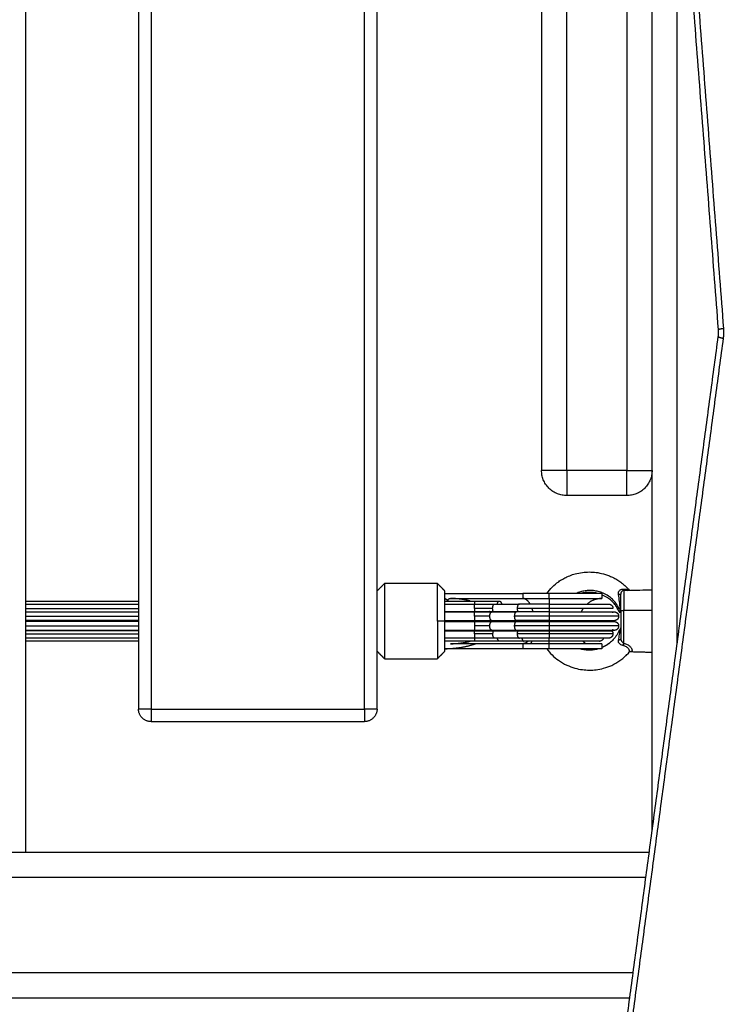
# Model space of a CAD drawing. Units: millimetres. Extents: x 2258.5 to 2275.9, y 7992.9 to 8010.8.
# Drawn here: x 2264.9 to 2265.1, y 7998.1 to 7998.5 of the extents above; entities that cross this region are included whole.
import ezdxf

# ---------------------------------------------------------------- set-up
doc = ezdxf.new("R2010")
doc.units = ezdxf.units.MM
doc.layers.get('Defpoints').update_dxf_attribs({"lineweight": 5})
doc.layers.add('DIASTASEIS', color=253, linetype='Continuous', lineweight=5)
doc.layers.add('Make2D$Visible$Curves', color=255, linetype='Continuous')
doc.layers.add('Make2D$Visible$Tangents', color=8, linetype='Continuous')
doc.styles.get("Standard").update_dxf_attribs({"font": 'ARIALN.TTF'})
doc.dimstyles.get("Standard").update_dxf_attribs({"dimtxt": 0.18, "dimasz": 0.15, "dimexe": 0.1, "dimexo": 0, "dimgap": 0.09, "dimtad": 0, "dimtih": 1, "dimtoh": 1, "dimzin": 0, "dimdsep": 46, "dimtxsty": 'Standard', "dimblk": 'OBLIQUE', "dimcen": 0.09, "dimadec": 0, "dimazin": 0, "dimtfac": 1, "dimtofl": 0, "dimtmove": 0, "dimatfit": 3, "dimfxl": 1, "dimtolj": 1, "dimtzin": 0, "dimarcsym": 0})

# ---------------------------------------------------------------- blocks, each defined once
blk = doc.blocks.new('S155A')
at = {"layer": 'Make2D$Visible$Curves'}
for points, degree in [([(2256.45115, 8015.16097), (2256.35574, 8015.06555), (2256.26032, 8014.97014)], 2), ([(2256.49216, 8015.11995), (2256.39675, 8015.02454), (2256.30134, 8014.92913)], 2), ([(2256.46569, 8015.07717), (2256.44119, 8014.89398), (2256.41668, 8014.71078)], 2), ([(2258.14132, 8014.9741), (2257.29661, 8014.9741), (2256.4519, 8014.9741)], 2), ([(2258.14578, 8014.9161), (2257.29496, 8014.9161), (2256.44414, 8014.9161)], 2), ([(2256.69234, 8014.9161), (2256.69234, 8014.5741), (2256.69234, 8014.2321)], 2), ([(2256.44304, 8014.90785), (2256.44304, 8014.63612), (2256.44304, 8014.36439)], 2), ([(2256.64254, 8014.8641), (2256.60004, 8014.8641), (2256.55754, 8014.8641)], 2), ([(2256.55254, 8014.8591), (2256.55254, 8014.5741), (2256.55254, 8014.2891)], 2), ([(2256.64754, 8014.2891), (2256.64754, 8014.5741), (2256.64754, 8014.8591)], 2), ([(2256.52854, 8014.8391), (2256.52704, 8014.8376), (2256.52554, 8014.8361)], 2), ([(2256.54954, 8014.8391), (2256.53904, 8014.8391), (2256.52854, 8014.8391)], 2), ([(2256.54954, 8014.8391), (2256.55104, 8014.8376), (2256.55254, 8014.8361)], 2), ([(2256.44304, 8014.8366), (2256.44755, 8014.83648), (2256.45206, 8014.83636)], 2), ([(2256.45218, 8014.8365), (2256.45215, 8014.83648), (2256.45214, 8014.83646), (2256.45212, 8014.83644)], 3), ([(2256.46304, 8014.8331), (2256.46304, 8014.8341), (2256.46304, 8014.8351)], 2), ([(2256.49454, 8014.8351), (2256.51004, 8014.8351), (2256.52554, 8014.8351)], 2), ([(2256.49454, 8014.8331), (2256.49454, 8014.8341), (2256.49454, 8014.8351)], 2), ([(2256.49404, 8014.8321), (2256.49893, 8014.8321), (2256.50381, 8014.8321)], 2), ([(2256.49454, 8014.8331), (2256.50895, 8014.8331), (2256.52336, 8014.8331)], 2), ([(2256.49588, 8014.8309), (2256.50076, 8014.8309), (2256.50565, 8014.8309)], 2), ([(2256.51381, 8014.8321), (2256.51968, 8014.8321), (2256.52554, 8014.8321)], 2), ([(2256.51381, 8014.8309), (2256.51968, 8014.8309), (2256.52554, 8014.8309)], 2), ([(2256.64754, 8014.8321), (2256.66994, 8014.8321), (2256.69234, 8014.8321)], 2), ([(2256.64754, 8014.8309), (2256.66994, 8014.8309), (2256.69234, 8014.8309)], 2), ([(2256.47983, 8014.82794), (2256.47985, 8014.82788), (2256.47987, 8014.82783), (2256.47988, 8014.82778)], 3), ([(2256.48814, 8014.82794), (2256.48815, 8014.82788), (2256.48816, 8014.82783), (2256.48817, 8014.82778)], 3), ([(2256.48817, 8014.82778), (2256.48816, 8014.82783), (2256.48815, 8014.82788), (2256.48814, 8014.82794)], 3), ([(2256.50628, 8014.82794), (2256.50139, 8014.82794), (2256.49651, 8014.82794)], 2), ([(2256.49701, 8014.82778), (2256.5019, 8014.82778), (2256.50678, 8014.82778)], 2), ([(2256.52554, 8014.82794), (2256.51968, 8014.82794), (2256.51381, 8014.82794)], 2), ([(2256.51381, 8014.82778), (2256.51968, 8014.82778), (2256.52554, 8014.82778)], 2), ([(2256.64754, 8014.82794), (2256.66994, 8014.82794), (2256.69234, 8014.82794)], 2), ([(2256.64754, 8014.82778), (2256.66994, 8014.82778), (2256.69234, 8014.82778)], 2), ([(2256.48901, 8014.8243), (2256.48901, 8014.82423), (2256.48901, 8014.82417), (2256.48901, 8014.8241)], 3), ([(2256.50694, 8014.8243), (2256.50205, 8014.8243), (2256.49717, 8014.8243)], 2), ([(2256.50694, 8014.82389), (2256.50205, 8014.82389), (2256.49717, 8014.82389)], 2), ([(2256.52554, 8014.8243), (2256.51968, 8014.8243), (2256.51381, 8014.8243)], 2), ([(2256.52554, 8014.82389), (2256.51968, 8014.82389), (2256.51381, 8014.82389)], 2), ([(2256.64754, 8014.8243), (2256.66994, 8014.8243), (2256.69234, 8014.8243)], 2), ([(2256.64754, 8014.82389), (2256.66994, 8014.82389), (2256.69234, 8014.82389)], 2), ([(2256.45596, 8014.81911), (2256.45587, 8014.8197), (2256.4558, 8014.82027), (2256.45574, 8014.82082)], 3), ([(2256.50628, 8014.82026), (2256.50139, 8014.82026), (2256.49651, 8014.82026)], 2), ([(2256.50678, 8014.82041), (2256.5019, 8014.82041), (2256.49701, 8014.82041)], 2), ([(2256.52554, 8014.82041), (2256.51968, 8014.82041), (2256.51381, 8014.82041)], 2), ([(2256.52554, 8014.82026), (2256.51968, 8014.82026), (2256.51381, 8014.82026)], 2), ([(2256.69234, 8014.82041), (2256.66994, 8014.82041), (2256.64754, 8014.82041)], 2), ([(2256.69234, 8014.81904), (2256.66994, 8014.81904), (2256.64754, 8014.81904)], 2), ([(2256.46304, 8014.8131), (2256.46304, 8014.8141), (2256.46304, 8014.8151)], 2), ([(2256.52336, 8014.8151), (2256.50895, 8014.8151), (2256.49454, 8014.8151)], 2), ([(2256.50565, 8014.81729), (2256.50076, 8014.81729), (2256.49588, 8014.81729)], 2), ([(2256.52554, 8014.81729), (2256.51968, 8014.81729), (2256.51381, 8014.81729)], 2), ([(2256.52554, 8014.8161), (2256.51968, 8014.8161), (2256.51381, 8014.8161)], 2), ([(2256.52422, 8014.81595), (2256.52422, 8014.81578), (2256.52422, 8014.81561)], 2), ([(2256.5254, 8014.8151), (2256.5254, 8014.8151), (2256.5254, 8014.8151)], 2), ([(2256.52554, 8014.8151), (2256.52547, 8014.8151), (2256.5254, 8014.8151)], 2), ([(2256.69234, 8014.81729), (2256.66994, 8014.81729), (2256.64754, 8014.81729)], 2), ([(2256.69234, 8014.8161), (2256.66994, 8014.8161), (2256.64754, 8014.8161)], 2), ([(2256.4528, 8014.81185), (2256.44955, 8014.81177), (2256.44629, 8014.81168), (2256.44304, 8014.8116)], 3), ([(2256.52554, 8014.8131), (2256.51004, 8014.8131), (2256.49454, 8014.8131)], 2), ([(2256.52554, 8014.8121), (2256.52704, 8014.8106), (2256.52854, 8014.8091)], 2), ([(2256.54954, 8014.8091), (2256.55104, 8014.8106), (2256.55254, 8014.8121)], 2), ([(2256.52854, 8014.8091), (2256.53904, 8014.8091), (2256.54954, 8014.8091)], 2), ([(2256.45304, 8014.7741), (2256.46504, 8014.7741), (2256.47704, 8014.7741)], 2), ([(2256.48704, 8014.3841), (2256.48704, 8014.5741), (2256.48704, 8014.7641)], 2), ([(2256.4166, 8014.70792), (2256.44116, 8014.38883), (2256.46572, 8014.06974)], 2)]:
    blk.add_open_spline(points, degree=degree, dxfattribs=at)
for points, weights, degree in [([(2256.55254, 8014.8591), (2256.55254, 8014.8641), (2256.55754, 8014.8641)], [1, 0.707106781187, 1], 2), ([(2256.64254, 8014.8641), (2256.64754, 8014.8641), (2256.64754, 8014.8591)], [1, 0.707106781187, 1], 2), ([(2256.52854, 8014.8241), (2256.52854, 8014.8391), (2256.52854, 8014.8391)], [1, 0.707106781187, 1], 2), ([(2256.46304, 8014.8351), (2256.46304, 8014.8351), (2256.48404, 8014.8351)], [1, 0.707106781186, 1], 2), ([(2256.48404, 8014.8351), (2256.48967, 8014.8351), (2256.49454, 8014.8351)], [1, 0.965925826289, 1], 2), ([(2256.5254, 8014.83509), (2256.52113, 8014.83504), (2256.51696, 8014.83438), (2256.51331, 8014.8331)], [1, 0.931998709817, 0.892062459839, 0.880191250068], 3), ([(2256.52554, 8014.8351), (2256.52547, 8014.8351), (2256.5254, 8014.83509)], [1, 0.999921519287, 1], 2), ([(2256.52554, 8014.8361), (2256.52554, 8014.8361), (2256.52554, 8014.8241)], [1, 0.707106781186, 1], 2), ([(2256.45432, 8014.8339), (2256.45432, 8014.83341), (2256.45432, 8014.83284)], [0.919924865593, 0.919604141507, 0.923394405965], 2), ([(2256.45432, 8014.83284), (2256.45456, 8014.83323), (2256.45471, 8014.83381)], [1, 0.899615127661, 1], 2), ([(2256.45554, 8014.82036), (2256.45554, 8014.82624), (2256.45554, 8014.83107)], [1, 0.868169777423, 1], 2), ([(2256.46304, 8014.8331), (2256.46304, 8014.8331), (2256.48404, 8014.8331)], [1, 0.707106781186, 1], 2), ([(2256.47059, 8014.8321), (2256.47002, 8014.83264), (2256.46937, 8014.8331)], [0.853732158997, 0.854623597137, 0.859960238913], 2), ([(2256.48404, 8014.8331), (2256.48967, 8014.8331), (2256.49454, 8014.8331)], [1, 0.965925826289, 1], 2), ([(2256.48404, 8014.8321), (2256.4894, 8014.8321), (2256.49404, 8014.8321)], [1, 0.900099577495, 0.868347502413], 2), ([(2256.48404, 8014.8309), (2256.49039, 8014.8309), (2256.49588, 8014.8309)], [1, 0.900099577495, 0.868347502413], 2), ([(2256.49248, 8014.8321), (2256.49345, 8014.8331), (2256.49454, 8014.8331)], [0.874326902495, 0.908709626718, 1], 2), ([(2256.50381, 8014.8321), (2256.50845, 8014.8321), (2256.51381, 8014.8321)], [0.868347502413, 0.900099577495, 1], 2), ([(2256.50565, 8014.8309), (2256.50944, 8014.8309), (2256.51381, 8014.8309)], [0.868347502413, 0.900099577495, 1], 2), ([(2256.52336, 8014.8331), (2256.52078, 8014.8331), (2256.51806, 8014.8328), (2256.51545, 8014.8321)], [1, 0.869870598932, 0.765141689398, 0.685813271397], 3), ([(2256.4581, 8014.82778), (2256.4585, 8014.82778), (2256.45887, 8014.8276)], [1, 0.912566192367, 0.877333461619], 2), ([(2256.45911, 8014.82794), (2256.45862, 8014.82844), (2256.45862, 8014.82915)], [0.853612323735, 0.856491171857, 1], 2), ([(2256.48404, 8014.82794), (2256.45911, 8014.82794), (2256.45911, 8014.82794)], [1, 0.707106781187, 1], 2), ([(2256.47341, 8014.82778), (2256.47338, 8014.82786), (2256.47335, 8014.82794)], [0.89707083995, 0.895522618935, 0.894029479004], 2), ([(2256.49651, 8014.82794), (2256.49072, 8014.82794), (2256.48404, 8014.82794)], [1, 0.965925826289, 1], 2), ([(2256.48404, 8014.82778), (2256.49099, 8014.82778), (2256.49701, 8014.82778)], [1, 0.900099577495, 0.868347502413], 2), ([(2256.49044, 8014.82778), (2256.49045, 8014.82786), (2256.49047, 8014.82794)], [0.882462236911, 0.880892922368, 0.879408797946], 2), ([(2256.51381, 8014.82794), (2256.50977, 8014.82794), (2256.50628, 8014.82794)], [1, 0.965925826289, 1], 2), ([(2256.50678, 8014.82778), (2256.51005, 8014.82778), (2256.51381, 8014.82778)], [0.868347502413, 0.900099577495, 1], 2), ([(2256.50776, 8014.82794), (2256.50771, 8014.82788), (2256.50766, 8014.82783), (2256.50762, 8014.82778)], [0.52509228904, 0.524334803502, 0.523594468183, 0.522871283083], 3), ([(2256.48404, 8014.8243), (2256.4578, 8014.8243), (2256.4578, 8014.8243)], [1, 0.707106781187, 1], 2), ([(2256.48404, 8014.82389), (2256.4578, 8014.82389), (2256.4578, 8014.82389)], [1, 0.707106781187, 1], 2), ([(2256.47204, 8014.8241), (2256.47204, 8014.8241), (2256.48404, 8014.8241)], [1, 0.707106781187, 1], 2), ([(2256.47204, 8014.82389), (2256.47204, 8014.82399), (2256.47204, 8014.8241)], [0.990640096318, 0.995242780627, 1], 2), ([(2256.47404, 8014.8241), (2256.47404, 8014.8242), (2256.47404, 8014.8243)], [1, 0.996104530909, 0.992312681011], 2), ([(2256.48055, 8014.82416), (2256.48054, 8014.82414), (2256.48054, 8014.82412), (2256.48054, 8014.8241)], [0.988943689274, 0.992214160892, 0.994823881922, 0.99668473967], 3), ([(2256.48054, 8014.8241), (2256.48054, 8014.82407), (2256.48054, 8014.82405), (2256.48055, 8014.82403)], [0.99668473967, 0.998848724062, 1, 1], 3), ([(2256.49717, 8014.8243), (2256.49107, 8014.8243), (2256.48404, 8014.8243)], [1, 0.965925826289, 1], 2), ([(2256.48404, 8014.8241), (2256.48726, 8014.8241), (2256.49004, 8014.8241)], [1, 0.965925826289, 1], 2), ([(2256.48404, 8014.82389), (2256.49107, 8014.82389), (2256.49717, 8014.82389)], [1, 0.965925826289, 1], 2), ([(2256.49004, 8014.8241), (2256.49004, 8014.8242), (2256.49004, 8014.8243)], [1, 0.99524277881, 0.990640092802], 2), ([(2256.50611, 8014.8243), (2256.50611, 8014.82417), (2256.50611, 8014.82403), (2256.50611, 8014.82389)], [0.500066583966, 0.499977805365, 0.499977805345, 0.500066583904], 3), ([(2256.51381, 8014.8243), (2256.51013, 8014.8243), (2256.50694, 8014.8243)], [1, 0.965925826289, 1], 2), ([(2256.51381, 8014.82389), (2256.51013, 8014.82389), (2256.50694, 8014.82389)], [1, 0.965925826289, 1], 2), ([(2256.52554, 8014.8241), (2256.52554, 8014.8121), (2256.52554, 8014.8121)], [1, 0.707106781187, 1], 2), ([(2256.52854, 8014.8241), (2256.52854, 8014.8091), (2256.52854, 8014.8091)], [1, 0.707106781187, 1], 2), ([(2256.45554, 8014.82036), (2256.45554, 8014.81447), (2256.45554, 8014.81333)], [1, 0.868169777423, 1], 2), ([(2256.45887, 8014.82059), (2256.4585, 8014.82041), (2256.4581, 8014.82041)], [0.877333461619, 0.912566192367, 1], 2), ([(2256.45862, 8014.81904), (2256.45862, 8014.81904), (2256.48404, 8014.81904)], [1, 0.707106781187, 1], 2), ([(2256.47049, 8014.81904), (2256.47093, 8014.81969), (2256.47125, 8014.82041)], [0.861206534979, 0.868427653065, 0.882462251177], 2), ([(2256.48404, 8014.82041), (2256.49099, 8014.82041), (2256.49701, 8014.82041)], [1, 0.900099577495, 0.868347502413], 2), ([(2256.48404, 8014.81904), (2256.49085, 8014.81904), (2256.49675, 8014.81904)], [1, 0.965925826289, 1], 2), ([(2256.49675, 8014.81904), (2256.49675, 8014.81975), (2256.49651, 8014.82026)], [1, 0.927027361534, 1], 2), ([(2256.51381, 8014.82026), (2256.50977, 8014.82026), (2256.50628, 8014.82026)], [1, 0.965925826289, 1], 2), ([(2256.51381, 8014.82041), (2256.51005, 8014.82041), (2256.50678, 8014.82041)], [1, 0.900099577495, 0.868347502413], 2), ([(2256.50762, 8014.82041), (2256.50766, 8014.82036), (2256.50771, 8014.82031), (2256.50776, 8014.82026)], [0.522871235206, 0.523594433041, 0.524334781734, 0.525092281286], 3), ([(2256.48404, 8014.8151), (2256.46304, 8014.8151), (2256.46304, 8014.8151)], [1, 0.707106781186, 1], 2), ([(2256.46304, 8014.8151), (2256.46639, 8014.8151), (2256.46893, 8014.81729)], [1, 0.866319064024, 0.85466616759], 2), ([(2256.48404, 8014.81729), (2256.49039, 8014.81729), (2256.49588, 8014.81729)], [1, 0.900099577495, 0.868347502413], 2), ([(2256.49454, 8014.8151), (2256.48967, 8014.8151), (2256.48404, 8014.8151)], [1, 0.965925826289, 1], 2), ([(2256.50381, 8014.8161), (2256.50318, 8014.8161), (2256.50298, 8014.81729)], [1, 0.770422906895, 0.900742447055], 2), ([(2256.50464, 8014.81729), (2256.50444, 8014.8161), (2256.50381, 8014.8161)], [0.900742043661, 0.770423262215, 1], 2), ([(2256.51381, 8014.8161), (2256.50845, 8014.8161), (2256.50381, 8014.8161)], [1, 0.900099577495, 0.868347502413], 2), ([(2256.51381, 8014.81729), (2256.50944, 8014.81729), (2256.50565, 8014.81729)], [1, 0.900099577495, 0.868347502413], 2), ([(2256.51545, 8014.8161), (2256.51806, 8014.81539), (2256.52078, 8014.8151), (2256.52336, 8014.8151)], [0.685813147198, 0.765141580087, 0.869870531021, 1], 3), ([(2256.5254, 8014.8151), (2256.52499, 8014.81536), (2256.5246, 8014.81564), (2256.52422, 8014.81595)], [1, 0.998423381504, 0.998423381504, 1], 3), ([(2256.45432, 8014.81193), (2256.45456, 8014.81189), (2256.45471, 8014.81139)], [1, 0.899615127662, 1], 2), ([(2256.46304, 8014.8131), (2256.46304, 8014.8131), (2256.48404, 8014.8131)], [1, 0.707106781186, 1], 2), ([(2256.48404, 8014.8131), (2256.48967, 8014.8131), (2256.49454, 8014.8131)], [1, 0.965925826289, 1], 2), ([(2256.52554, 8014.8131), (2256.52547, 8014.8131), (2256.5254, 8014.8131)], [1, 0.999921519286, 1], 2), ([(2256.44304, 8014.7641), (2256.44304, 8014.7741), (2256.45304, 8014.7741)], [1, 0.707106781187, 1], 2), ([(2256.47704, 8014.7741), (2256.48704, 8014.7741), (2256.48704, 8014.7641)], [1, 0.707106781187, 1], 2)]:
    blk.add_rational_spline(points, weights, degree=degree, dxfattribs=at)
for points, knots in [([(2256.48496, 8014.8351), (2256.48433, 8014.83597), (2256.48291, 8014.83763), (2256.48025, 8014.83988), (2256.47717, 8014.84166), (2256.47391, 8014.84286), (2256.47088, 8014.84348), (2256.46804, 8014.84367), (2256.46521, 8014.8435), (2256.46219, 8014.84291), (2256.45895, 8014.84175), (2256.45632, 8014.84024), (2256.45484, 8014.8391), (2256.45437, 8014.8387)], [77.645792, 77.645792, 77.645792, 77.645792, 81.036151, 84.48968, 88.432414, 91.958902, 95.088566, 97.854823, 100.621077, 103.750733, 107.277204, 111.219913, 113.183681, 113.183681, 113.183681, 113.183681]), ([(2256.45212, 8014.83644), (2256.4525, 8014.83688), (2256.4529, 8014.83731), (2256.45331, 8014.83773), (2256.45365, 8014.83806), (2256.45401, 8014.83838), (2256.45437, 8014.8387)], [13.822187, 13.822187, 13.822187, 13.822187, 15.615689, 15.615689, 15.615689, 17.076256, 17.076256, 17.076256, 17.076256]), ([(2256.45437, 8014.8387), (2256.45401, 8014.83839), (2256.45325, 8014.83769), (2256.45254, 8014.83693), (2256.45218, 8014.8365)], [113.183681, 113.183681, 113.183681, 113.183681, 114.673414, 116.487749, 116.487749, 116.487749, 116.487749]), ([(2256.45432, 8014.83284), (2256.45407, 8014.83292), (2256.45382, 8014.833), (2256.45334, 8014.8332), (2256.45311, 8014.83331), (2256.45269, 8014.83354), (2256.4525, 8014.83367), (2256.45214, 8014.83393), (2256.45198, 8014.83407), (2256.4517, 8014.83434), (2256.45157, 8014.83447), (2256.45136, 8014.83473), (2256.45127, 8014.83486), (2256.45113, 8014.83511), (2256.45108, 8014.83523), (2256.45101, 8014.83545), (2256.45099, 8014.83555), (2256.45099, 8014.83574), (2256.45101, 8014.83583), (2256.45108, 8014.83598), (2256.45113, 8014.83604), (2256.45127, 8014.83615), (2256.45136, 8014.8362), (2256.45157, 8014.83627), (2256.4517, 8014.83629), (2256.45191, 8014.83632), (2256.45198, 8014.83633), (2256.45205, 8014.83633)], [-13.160975, -13.160975, -13.160975, -13.160975, -12.338414, -12.338414, -11.515853, -11.515853, -10.693293, -10.693293, -9.870732, -9.870732, -9.048171, -9.048171, -8.22561, -8.22561, -7.403049, -7.403049, -6.580488, -6.580488, -5.757927, -5.757927, -4.935366, -4.935366, -4.112805, -4.112805, -3.290244, -3.290244, -2.91226, -2.91226, -2.91226, -2.91226]), ([(2256.45212, 8014.83644), (2256.45208, 8014.83639), (2256.45205, 8014.83634), (2256.452, 8014.83619), (2256.45199, 8014.8361), (2256.45202, 8014.83588), (2256.45206, 8014.83576), (2256.45217, 8014.83551), (2256.45225, 8014.83537), (2256.45245, 8014.83509), (2256.45257, 8014.83494), (2256.45286, 8014.83466), (2256.45304, 8014.83452), (2256.45344, 8014.83425), (2256.45366, 8014.83414), (2256.45416, 8014.83394), (2256.45443, 8014.83386), (2256.45471, 8014.83381)], [-6.815758, -6.815758, -6.815758, -6.815758, -6.199267, -6.199267, -5.313657, -5.313657, -4.428048, -4.428048, -3.542438, -3.542438, -2.656829, -2.656829, -1.771219, -1.771219, -0.88561, -0.88561, 0, 0, 0, 0]), ([(2256.45953, 8014.83246), (2256.45982, 8014.83271), (2256.46075, 8014.83343), (2256.46195, 8014.83413), (2256.46286, 8014.83452), (2256.46304, 8014.8346)], [5.743475, 5.743475, 5.743475, 5.743475, 6.912698, 9.315138, 9.910772, 9.910772, 9.910772, 9.910772]), ([(2256.46304, 8014.83458), (2256.46284, 8014.8345), (2256.46265, 8014.83442), (2256.46245, 8014.83433), (2256.46209, 8014.83416), (2256.46174, 8014.83398), (2256.46106, 8014.83359), (2256.46073, 8014.83338), (2256.46042, 8014.83315), (2256.46011, 8014.83293), (2256.45981, 8014.8327), (2256.45953, 8014.83246)], [65.055906, 65.055906, 65.055906, 65.055906, 65.707164, 65.707164, 65.707164, 66.918842, 66.918842, 68.129246, 68.129246, 68.129246, 69.305774, 69.305774, 69.305774, 69.305774]), ([(2256.47156, 8014.8351), (2256.47097, 8014.83526), (2256.47036, 8014.83537), (2256.46974, 8014.83545), (2256.46918, 8014.83552), (2256.46861, 8014.83555), (2256.46804, 8014.83555), (2256.46747, 8014.83555), (2256.46691, 8014.83551), (2256.46634, 8014.83544), (2256.46575, 8014.83536), (2256.46517, 8014.83525), (2256.46459, 8014.8351)], [56.326628, 56.326628, 56.326628, 56.326628, 58.199216, 58.199216, 58.199216, 59.903298, 59.903298, 59.903298, 61.60754, 61.60754, 61.60754, 63.402649, 63.402649, 63.402649, 63.402649]), ([(2256.45622, 8014.828), (2256.45624, 8014.82805), (2256.45657, 8014.8288), (2256.45735, 8014.83016), (2256.45853, 8014.83155), (2256.4593, 8014.83226), (2256.45953, 8014.83246)], [0, 0, 0, 0, 0.174884, 2.554845, 4.80835, 5.743475, 5.743475, 5.743475, 5.743475]), ([(2256.45574, 8014.82737), (2256.45567, 8014.8273), (2256.45562, 8014.82721), (2256.45556, 8014.82703), (2256.45554, 8014.82694), (2256.45554, 8014.82684)], [0, 0, 0, 0, 0.3537857, 0.3537857, 0.7075713, 0.7075713, 0.7075713, 0.7075713]), ([(2256.45574, 8014.82737), (2256.45583, 8014.82748), (2256.45591, 8014.82759), (2256.45608, 8014.8278), (2256.45615, 8014.8279), (2256.45622, 8014.828)], [0, 0, 0, 0, 0.513913, 0.513913, 1.027826, 1.027826, 1.027826, 1.027826]), ([(2256.47988, 8014.82778), (2256.47987, 8014.82782), (2256.47985, 8014.82787), (2256.47983, 8014.82792), (2256.47983, 8014.82793), (2256.47982, 8014.82794)], [44.1733217, 44.1733217, 44.1733217, 44.1733217, 44.3326044, 44.3326044, 44.3569082, 44.3569082, 44.3569082, 44.3569082]), ([(2256.45554, 8014.81931), (2256.45554, 8014.81928), (2256.45556, 8014.81925), (2256.45562, 8014.8192), (2256.45567, 8014.81918), (2256.45574, 8014.81916)], [0, 0, 0, 0, 0.3537856, 0.3537856, 0.7075712, 0.7075712, 0.7075712, 0.7075712]), ([(2256.45574, 8014.82082), (2256.45598, 8014.82053), (2256.45619, 8014.82025), (2256.4564, 8014.81991), (2256.45646, 8014.81982), (2256.4565, 8014.81973)], [0, 0, 0, 0, 1.361648, 1.361648, 1.9153, 1.9153, 1.9153, 1.9153]), ([(2256.45622, 8014.8191), (2256.45615, 8014.81909), (2256.45608, 8014.8191), (2256.45591, 8014.81912), (2256.45583, 8014.81914), (2256.45574, 8014.81916)], [0, 0, 0, 0, 0.513912, 0.513912, 1.027825, 1.027825, 1.027825, 1.027825]), ([(2256.45659, 8014.8194), (2256.45659, 8014.81935), (2256.45658, 8014.81931), (2256.45654, 8014.81923), (2256.45652, 8014.8192), (2256.45643, 8014.81913), (2256.45633, 8014.8191), (2256.45622, 8014.8191)], [0, 0, 0, 0, 0.42252, 0.42252, 0.845041, 0.845041, 1.690081, 1.690081, 1.690081, 1.690081]), ([(2256.4565, 8014.81973), (2256.45651, 8014.81971), (2256.45651, 8014.81969), (2256.45656, 8014.81956), (2256.45659, 8014.81947), (2256.45659, 8014.8194)], [1.9152997, 1.9152997, 1.9152997, 1.9152997, 2.0424726, 2.0424726, 2.7232968, 2.7232968, 2.7232968, 2.7232968]), ([(2256.4565, 8014.81973), (2256.45673, 8014.81921), (2256.45701, 8014.81871), (2256.45732, 8014.81823), (2256.45738, 8014.81813), (2256.45745, 8014.81804), (2256.45752, 8014.81794), (2256.45792, 8014.81737), (2256.45837, 8014.81683), (2256.45887, 8014.81633), (2256.45911, 8014.8161), (2256.45936, 8014.81588), (2256.45987, 8014.81544), (2256.46014, 8014.81524), (2256.46042, 8014.81504), (2256.46073, 8014.81482), (2256.46106, 8014.81461), (2256.46174, 8014.81421), (2256.46209, 8014.81403), (2256.46245, 8014.81387), (2256.46265, 8014.81378), (2256.46284, 8014.81369), (2256.46304, 8014.81361)], [5.122308, 5.122308, 5.122308, 5.122308, 7.010326, 7.010326, 7.010326, 7.392463, 7.392463, 7.392463, 9.657322, 9.657322, 9.657322, 10.714976, 10.714976, 11.773689, 11.773689, 11.773689, 12.98409, 12.98409, 14.19577, 14.19577, 14.19577, 14.84641, 14.84641, 14.84641, 14.84641]), ([(2256.52422, 8014.81561), (2256.52422, 8014.8155), (2256.52417, 8014.81541), (2256.52403, 8014.81528), (2256.52395, 8014.81523), (2256.52379, 8014.81516), (2256.5237, 8014.81514), (2256.52353, 8014.8151), (2256.52345, 8014.8151), (2256.52336, 8014.8151)], [0, 0, 0, 0, 0.307361, 0.307361, 0.614722, 0.614722, 0.922083, 0.922083, 1.229444, 1.229444, 1.229444, 1.229444]), ([(2256.45212, 8014.81175), (2256.45211, 8014.81176), (2256.45211, 8014.81176), (2256.45209, 8014.81179), (2256.45206, 8014.81183), (2256.45205, 8014.81186)], [4.3874175, 4.3874175, 4.3874175, 4.3874175, 4.4280367, 4.4280367, 4.81547, 4.81547, 4.81547, 4.81547]), ([(2256.45205, 8014.81186), (2256.45214, 8014.81185), (2256.45223, 8014.81185), (2256.45247, 8014.81185), (2256.45263, 8014.81185), (2256.4528, 8014.81185)], [-2.91935, -2.91935, -2.91935, -2.91935, -2.468769, -2.468769, -1.79383, -1.79383, -1.79383, -1.79383]), ([(2256.48498, 8014.8131), (2256.48433, 8014.81218), (2256.48359, 8014.81132), (2256.48279, 8014.81053), (2256.482, 8014.80975), (2256.48115, 8014.80903), (2256.48023, 8014.80839), (2256.47972, 8014.80802), (2256.47918, 8014.80768), (2256.47807, 8014.80704), (2256.47751, 8014.80675), (2256.47693, 8014.80648), (2256.4762, 8014.80615), (2256.47545, 8014.80585), (2256.47469, 8014.8056), (2256.47437, 8014.8055), (2256.47404, 8014.8054), (2256.47371, 8014.80531), (2256.47273, 8014.80504), (2256.47173, 8014.80484), (2256.47073, 8014.80471), (2256.46984, 8014.80459), (2256.46894, 8014.80454), (2256.46804, 8014.80454), (2256.46715, 8014.80453), (2256.46625, 8014.80459), (2256.46536, 8014.8047), (2256.46435, 8014.80482), (2256.46336, 8014.80502), (2256.46238, 8014.80529), (2256.46183, 8014.80544), (2256.46129, 8014.80561), (2256.46021, 8014.806), (2256.45969, 8014.80621), (2256.45917, 8014.80645), (2256.45859, 8014.80671), (2256.45802, 8014.807), (2256.45692, 8014.80763), (2256.45638, 8014.80797), (2256.45587, 8014.80834), (2256.45541, 8014.80866), (2256.45497, 8014.809), (2256.45412, 8014.80971), (2256.45371, 8014.81008), (2256.45331, 8014.81047), (2256.4529, 8014.81088), (2256.4525, 8014.81131), (2256.45212, 8014.81175)], [16.344008, 16.344008, 16.344008, 16.344008, 19.80182, 19.80182, 19.80182, 23.194, 23.194, 23.194, 25.125361, 25.125361, 27.054049, 27.054049, 27.054049, 29.467373, 29.467373, 29.467373, 30.497221, 30.497221, 30.497221, 33.548544, 33.548544, 33.548544, 36.241997, 36.241997, 36.241997, 38.934611, 38.934611, 38.934611, 41.983071, 41.983071, 41.983071, 43.700997, 43.700997, 45.420589, 45.420589, 45.420589, 47.345796, 47.345796, 49.273536, 49.273536, 49.273536, 50.963977, 50.963977, 52.656825, 52.656825, 52.656825, 54.452124, 54.452124, 54.452124, 54.452124]), ([(2256.45471, 8014.81139), (2256.45443, 8014.81141), (2256.45417, 8014.81141), (2256.45367, 8014.81143), (2256.45344, 8014.81143), (2256.45304, 8014.81145), (2256.45287, 8014.81147), (2256.45257, 8014.81151), (2256.45244, 8014.81155), (2256.45225, 8014.81163), (2256.45217, 8014.81169), (2256.45212, 8014.81175)], [0, 0, 0, 0, 0.885607, 0.885607, 1.771215, 1.771215, 2.656822, 2.656822, 3.542429, 3.542429, 4.38741, 4.38741, 4.38741, 4.38741]), ([(2256.4528, 8014.81185), (2256.45284, 8014.81185), (2256.45288, 8014.81185), (2256.45334, 8014.81187), (2256.45381, 8014.8119), (2256.45432, 8014.81193)], [-1.79383, -1.79383, -1.79383, -1.79383, -1.645846, -1.645846, 0, 0, 0, 0]), ([(2256.46459, 8014.8131), (2256.46517, 8014.81294), (2256.46575, 8014.81283), (2256.46634, 8014.81275), (2256.46691, 8014.81268), (2256.46747, 8014.81264), (2256.46804, 8014.81264), (2256.46861, 8014.81264), (2256.46918, 8014.81267), (2256.46974, 8014.81274), (2256.47036, 8014.81282), (2256.47097, 8014.81294), (2256.47156, 8014.8131)], [16.498155, 16.498155, 16.498155, 16.498155, 18.293263, 18.293263, 18.293263, 19.997505, 19.997505, 19.997505, 21.701587, 21.701587, 21.701587, 23.574177, 23.574177, 23.574177, 23.574177]), ([(2256.41668, 8014.71078), (2256.41666, 8014.71062), (2256.41664, 8014.71046), (2256.41659, 8014.70985), (2256.41656, 8014.70941), (2256.41656, 8014.70897), (2256.41656, 8014.70862), (2256.41658, 8014.70827), (2256.4166, 8014.70792)], [15.168377, 15.168377, 15.168377, 15.168377, 15.665117, 15.665117, 16.993683, 16.993683, 16.993683, 18.050836, 18.050836, 18.050836, 18.050836])]:
    blk.add_open_spline(points, degree=3, knots=knots, dxfattribs=at)
for points, weights, knots in [([(2256.54954, 8014.8091), (2256.54954, 8014.8091), (2256.54954, 8014.8241), (2256.54954, 8014.8391), (2256.54954, 8014.8391)], [1, 0.707106781186, 1, 0.707106781186, 1], [0, 0, 0, 23.561945, 23.561945, 47.12389, 47.12389, 47.12389]), ([(2256.45862, 8014.82915), (2256.45862, 8014.82988), (2256.45913, 8014.83039), (2256.45964, 8014.8309), (2256.46037, 8014.8309)], [1, 0.853553390593, 0.853553390593, 0.853553390593, 1], [0, 0, 0, 1.449747, 1.449747, 2.899495, 2.899495, 2.899495]), ([(2256.46037, 8014.8309), (2256.46037, 8014.8309), (2256.4673, 8014.8309), (2256.47424, 8014.8309), (2256.48404, 8014.8309)], [1, 0.853553390593, 0.853553390593, 0.853553390593, 1], [0, 0, 0, 19.6119, 19.6119, 39.223801, 39.223801, 39.223801]), ([(2256.46238, 8014.8309), (2256.46251, 8014.83129), (2256.4628, 8014.83158), (2256.46332, 8014.8321), (2256.46404, 8014.8321)], [0.90074204366, 0.853553390593, 0.853553390593, 0.853553390593, 1], [0.626801, 0.626801, 0.626801, 1.449747, 1.449747, 2.899495, 2.899495, 2.899495]), ([(2256.46404, 8014.8321), (2256.46404, 8014.8321), (2256.4699, 8014.8321), (2256.47576, 8014.8321), (2256.48404, 8014.8321)], [1, 0.853553390593, 0.853553390593, 0.853553390593, 1], [0, 0, 0, 16.568542, 16.568542, 33.137085, 33.137085, 33.137085]), ([(2256.45635, 8014.82603), (2256.45635, 8014.82675), (2256.45686, 8014.82727), (2256.45737, 8014.82778), (2256.4581, 8014.82778)], [1, 0.853553390593, 0.853553390593, 0.853553390593, 1], [0, 0, 0, 1.449747, 1.449747, 2.899495, 2.899495, 2.899495]), ([(2256.4581, 8014.82778), (2256.4581, 8014.82778), (2256.4657, 8014.82778), (2256.4733, 8014.82778), (2256.48404, 8014.82778)], [1, 0.853553390593, 0.853553390593, 0.853553390593, 1], [0, 0, 0, 21.492799, 21.492799, 42.985598, 42.985598, 42.985598]), ([(2256.4578, 8014.8243), (2256.45725, 8014.8244), (2256.45686, 8014.82479), (2256.45635, 8014.8253), (2256.45635, 8014.82603)], [0.938655265695, 0.853553390593, 0.853553390593, 0.853553390593, 1], [0.344595, 0.344595, 0.344595, 1.449747, 1.449747, 2.899495, 2.899495, 2.899495]), ([(2256.45635, 8014.82216), (2256.45635, 8014.82289), (2256.45686, 8014.8234), (2256.45725, 8014.82379), (2256.4578, 8014.82389)], [1, 0.853553390593, 0.853553390593, 0.853553390593, 0.938655265695], [0, 0, 0, 1.449747, 1.449747, 2.5549, 2.5549, 2.5549]), ([(2256.4581, 8014.82041), (2256.45737, 8014.82041), (2256.45686, 8014.82093), (2256.45635, 8014.82144), (2256.45635, 8014.82216)], [1, 0.853553390593, 0.853553390593, 0.853553390593, 1], [0, 0, 0, 1.449747, 1.449747, 2.899495, 2.899495, 2.899495]), ([(2256.48404, 8014.82041), (2256.4733, 8014.82041), (2256.4657, 8014.82041), (2256.4581, 8014.82041), (2256.4581, 8014.82041)], [1, 0.853553390593, 0.853553390593, 0.853553390593, 1], [0, 0, 0, 21.492799, 21.492799, 42.985598, 42.985598, 42.985598]), ([(2256.46037, 8014.81729), (2256.45964, 8014.81729), (2256.45913, 8014.8178), (2256.45862, 8014.81831), (2256.45862, 8014.81904)], [1, 0.853553390593, 0.853553390593, 0.853553390593, 1], [0, 0, 0, 1.449747, 1.449747, 2.899495, 2.899495, 2.899495]), ([(2256.48404, 8014.81729), (2256.47424, 8014.81729), (2256.4673, 8014.81729), (2256.46037, 8014.81729), (2256.46037, 8014.81729)], [1, 0.853553390593, 0.853553390593, 0.853553390593, 1], [0, 0, 0, 19.6119, 19.6119, 39.223801, 39.223801, 39.223801])]:
    blk.add_rational_spline(points, weights, degree=2, knots=knots, dxfattribs=at)
at = {"layer": 'Make2D$Visible$Tangents'}
for points, degree in [([(2256.26998, 8014.96566), (2256.3654, 8015.06107), (2256.46081, 8015.15648)], 2), ([(2256.48768, 8015.12961), (2256.39227, 8015.0342), (2256.29685, 8014.93879)], 2), ([(2256.41473, 8014.71144), (2256.43924, 8014.89464), (2256.46374, 8015.07783)], 2), ([(2256.45056, 8014.9641), (2257.29633, 8014.9641), (2258.14209, 8014.9641)], 2), ([(2258.14501, 8014.9261), (2257.29525, 8014.9261), (2256.44548, 8014.9261)], 2), ([(2256.55754, 8014.8591), (2256.55754, 8014.5741), (2256.55754, 8014.2891)], 2), ([(2256.64254, 8014.8591), (2256.60004, 8014.8591), (2256.55754, 8014.8591)], 2), ([(2256.64254, 8014.2891), (2256.64254, 8014.5741), (2256.64254, 8014.8591)], 2), ([(2256.48404, 8014.8351), (2256.48404, 8014.8341), (2256.48404, 8014.8331)], 2), ([(2256.43304, 8014.83308), (2256.43304, 8014.66371), (2256.43304, 8014.49433)], 2), ([(2256.69234, 8014.82915), (2256.66994, 8014.82915), (2256.64754, 8014.82915)], 2), ([(2256.52554, 8014.8241), (2256.52704, 8014.8241), (2256.52854, 8014.8241)], 2), ([(2256.69234, 8014.82603), (2256.66994, 8014.82603), (2256.64754, 8014.82603)], 2), ([(2256.44304, 8014.81983), (2256.44868, 8014.81988), (2256.45432, 8014.81993)], 2), ([(2256.69234, 8014.82216), (2256.66994, 8014.82216), (2256.64754, 8014.82216)], 2), ([(2256.48404, 8014.8151), (2256.48404, 8014.8141), (2256.48404, 8014.8131)], 2), ([(2256.49454, 8014.8131), (2256.49454, 8014.8141), (2256.49454, 8014.8151)], 2), ([(2256.45291, 8014.81186), (2256.45304, 8014.81171), (2256.45318, 8014.81158), (2256.45331, 8014.81144)], 3), ([(2256.45304, 8014.3841), (2256.45304, 8014.5741), (2256.45304, 8014.7641)], 2), ([(2256.45304, 8014.7641), (2256.46504, 8014.7641), (2256.47704, 8014.7641)], 2), ([(2256.47704, 8014.7641), (2256.47704, 8014.5741), (2256.47704, 8014.3841)], 2), ([(2256.46374, 8014.06936), (2256.43918, 8014.38845), (2256.41462, 8014.70753)], 2)]:
    blk.add_open_spline(points, degree=degree, dxfattribs=at)
for points, weights in [([(2256.55754, 8014.8591), (2256.55754, 8014.8641), (2256.55754, 8014.8641)], [1, 0.707106781187, 1]), ([(2256.64254, 8014.8591), (2256.64254, 8014.8641), (2256.64254, 8014.8641)], [1, 0.707106781187, 1]), ([(2256.55254, 8014.8591), (2256.55254, 8014.8591), (2256.55754, 8014.8591)], [1, 0.707106781187, 1]), ([(2256.64254, 8014.8591), (2256.64754, 8014.8591), (2256.64754, 8014.8591)], [1, 0.707106781187, 1]), ([(2256.45432, 8014.83284), (2256.45432, 8014.82734), (2256.45432, 8014.81993)], [1, 0.839800258857, 1]), ([(2256.45554, 8014.83107), (2256.45554, 8014.83158), (2256.45641, 8014.83174)], [1, 0.807277617884, 1]), ([(2256.48404, 8014.8331), (2256.48404, 8014.83264), (2256.48404, 8014.8321)], [0.85996015751, 0.85462357926, 0.853732155296]), ([(2256.48404, 8014.8321), (2256.48404, 8014.8321), (2256.48404, 8014.8309)], [1, 0.770423262215, 0.900742043661]), ([(2256.48404, 8014.82915), (2256.48404, 8014.8309), (2256.48404, 8014.8309)], [1, 0.707106781186, 1]), ([(2256.49138, 8014.8331), (2256.49106, 8014.83264), (2256.49077, 8014.8321)], [0.87533622741, 0.871613208072, 0.872414657023]), ([(2256.49487, 8014.8309), (2256.49467, 8014.8321), (2256.49404, 8014.8321)], [0.900742043661, 0.770423262215, 1]), ([(2256.49675, 8014.82915), (2256.49675, 8014.8309), (2256.49588, 8014.8309)], [1, 0.707106781187, 1]), ([(2256.50381, 8014.8321), (2256.50444, 8014.8321), (2256.50464, 8014.8309)], [1, 0.770423536956, 0.900741731749]), ([(2256.50565, 8014.8309), (2256.50652, 8014.8309), (2256.50652, 8014.82915)], [1, 0.707106781187, 1]), ([(2256.51381, 8014.8309), (2256.51381, 8014.8321), (2256.51381, 8014.8321)], [0.900742043661, 0.770423262215, 1]), ([(2256.51381, 8014.82915), (2256.51381, 8014.8309), (2256.51381, 8014.8309)], [1, 0.707106781187, 1]), ([(2256.45862, 8014.82915), (2256.45862, 8014.82915), (2256.48404, 8014.82915)], [1, 0.707106781187, 1]), ([(2256.48404, 8014.82915), (2256.49085, 8014.82915), (2256.49675, 8014.82915)], [1, 0.965925826289, 1]), ([(2256.48404, 8014.82794), (2256.48404, 8014.82844), (2256.48404, 8014.82915)], [1, 0.927027361534, 1]), ([(2256.48404, 8014.82794), (2256.48404, 8014.82786), (2256.48404, 8014.82778)], [0.894029543006, 0.89552269501, 0.897070928902]), ([(2256.48404, 8014.82603), (2256.48404, 8014.82778), (2256.48404, 8014.82778)], [1, 0.707106781186, 1]), ([(2256.48939, 8014.82794), (2256.48937, 8014.82786), (2256.48936, 8014.82778)], [0.925256307935, 0.9270056733, 0.928812797636]), ([(2256.49651, 8014.82794), (2256.49675, 8014.82844), (2256.49675, 8014.82915)], [1, 0.927027361534, 1]), ([(2256.49789, 8014.82603), (2256.49789, 8014.82778), (2256.49701, 8014.82778)], [1, 0.707106781187, 1]), ([(2256.50628, 8014.82794), (2256.50652, 8014.82844), (2256.50652, 8014.82915)], [1, 0.927027361534, 1]), ([(2256.50652, 8014.82915), (2256.50991, 8014.82915), (2256.51381, 8014.82915)], [1, 0.965925826289, 1]), ([(2256.50678, 8014.82778), (2256.50766, 8014.82778), (2256.50766, 8014.82603)], [1, 0.707106781187, 1]), ([(2256.51381, 8014.82915), (2256.51381, 8014.82844), (2256.51381, 8014.82794)], [1, 0.927027361534, 1]), ([(2256.51381, 8014.82603), (2256.51381, 8014.82778), (2256.51381, 8014.82778)], [1, 0.707106781187, 1]), ([(2256.45635, 8014.82603), (2256.45635, 8014.82603), (2256.48404, 8014.82603)], [1, 0.707106781187, 1]), ([(2256.48404, 8014.82603), (2256.49146, 8014.82603), (2256.49789, 8014.82603)], [1, 0.965925826289, 1]), ([(2256.48404, 8014.8243), (2256.48404, 8014.82456), (2256.48404, 8014.82603)], [1, 0.765775988565, 1]), ([(2256.48404, 8014.8243), (2256.48404, 8014.8242), (2256.48404, 8014.8241)], [0.992312805385, 0.996104594796, 1]), ([(2256.48404, 8014.82389), (2256.48404, 8014.82399), (2256.48404, 8014.8241)], [0.990640096318, 0.995242780627, 1]), ([(2256.48404, 8014.82216), (2256.48404, 8014.82363), (2256.48404, 8014.82389)], [1, 0.765775988565, 1]), ([(2256.49004, 8014.8241), (2256.49004, 8014.82399), (2256.49004, 8014.82389)], [1, 0.995242780627, 0.990640096318]), ([(2256.49717, 8014.8243), (2256.49789, 8014.82456), (2256.49789, 8014.82603)], [1, 0.765775988565, 1]), ([(2256.49789, 8014.82216), (2256.49789, 8014.82363), (2256.49717, 8014.82389)], [1, 0.765775988565, 1]), ([(2256.50766, 8014.82603), (2256.50766, 8014.82456), (2256.50694, 8014.8243)], [1, 0.765775988565, 1]), ([(2256.50694, 8014.82389), (2256.50766, 8014.82363), (2256.50766, 8014.82216)], [1, 0.765775988565, 1]), ([(2256.50766, 8014.82603), (2256.51052, 8014.82603), (2256.51381, 8014.82603)], [1, 0.965925826289, 1]), ([(2256.51381, 8014.8243), (2256.51381, 8014.82456), (2256.51381, 8014.82603)], [1, 0.765775988565, 1]), ([(2256.51381, 8014.82216), (2256.51381, 8014.82363), (2256.51381, 8014.82389)], [1, 0.765775988565, 1]), ([(2256.45432, 8014.81993), (2256.45554, 8014.81994), (2256.45554, 8014.82036)], [1, 0.716301943424, 1]), ([(2256.45432, 8014.81193), (2256.45432, 8014.81251), (2256.45432, 8014.81993)], [1, 0.839800258857, 1]), ([(2256.45635, 8014.82216), (2256.45635, 8014.82216), (2256.48404, 8014.82216)], [1, 0.707106781187, 1]), ([(2256.48404, 8014.82216), (2256.49146, 8014.82216), (2256.49789, 8014.82216)], [1, 0.965925826289, 1]), ([(2256.48404, 8014.82041), (2256.48404, 8014.82041), (2256.48404, 8014.82216)], [1, 0.707106781187, 1]), ([(2256.48404, 8014.81904), (2256.48404, 8014.81969), (2256.48404, 8014.82041)], [0.861206529311, 0.868427643568, 0.88246223567]), ([(2256.48404, 8014.81729), (2256.48404, 8014.81729), (2256.48404, 8014.81904)], [1, 0.707106781187, 1]), ([(2256.49044, 8014.82041), (2256.4906, 8014.81969), (2256.49082, 8014.81904)], [0.882462310429, 0.868427677777, 0.861206544722]), ([(2256.49588, 8014.81729), (2256.49675, 8014.81729), (2256.49675, 8014.81904)], [1, 0.707106781187, 1]), ([(2256.49701, 8014.82041), (2256.49789, 8014.82041), (2256.49789, 8014.82216)], [1, 0.707106781187, 1]), ([(2256.50652, 8014.81904), (2256.50652, 8014.81729), (2256.50565, 8014.81729)], [1, 0.707106781186, 1]), ([(2256.50628, 8014.82026), (2256.50652, 8014.81975), (2256.50652, 8014.81904)], [1, 0.927027361534, 1]), ([(2256.50652, 8014.81904), (2256.50991, 8014.81904), (2256.51381, 8014.81904)], [1, 0.965925826289, 1]), ([(2256.50766, 8014.82216), (2256.50766, 8014.82041), (2256.50678, 8014.82041)], [1, 0.707106781187, 1]), ([(2256.50766, 8014.82216), (2256.51052, 8014.82216), (2256.51381, 8014.82216)], [1, 0.965925826289, 1]), ([(2256.51381, 8014.82216), (2256.51381, 8014.82041), (2256.51381, 8014.82041)], [1, 0.707106781187, 1]), ([(2256.51381, 8014.81904), (2256.51381, 8014.81975), (2256.51381, 8014.82026)], [1, 0.927027361534, 1]), ([(2256.51381, 8014.81904), (2256.51381, 8014.81729), (2256.51381, 8014.81729)], [1, 0.707106781187, 1]), ([(2256.48404, 8014.8151), (2256.48404, 8014.8151), (2256.48404, 8014.81729)], [1, 0.866319187336, 0.854666189088]), ([(2256.4916, 8014.81729), (2256.49287, 8014.8151), (2256.49454, 8014.8151)], [0.854666168327, 0.866319068254, 1]), ([(2256.51381, 8014.8161), (2256.51381, 8014.8161), (2256.51381, 8014.81729)], [1, 0.770423428759, 0.900741854584]), ([(2256.45641, 8014.81345), (2256.45554, 8014.81342), (2256.45554, 8014.81333)], [1, 0.807277617883, 1]), ([(2256.45304, 8014.7741), (2256.45304, 8014.7741), (2256.45304, 8014.7641)], [1, 0.707106781187, 1]), ([(2256.47704, 8014.7641), (2256.47704, 8014.7741), (2256.47704, 8014.7741)], [1, 0.707106781187, 1]), ([(2256.45304, 8014.7641), (2256.44304, 8014.7641), (2256.44304, 8014.7641)], [1, 0.707106781187, 1]), ([(2256.47704, 8014.7641), (2256.48704, 8014.7641), (2256.48704, 8014.7641)], [1, 0.707106781187, 1]), ([(2256.41462, 8014.70753), (2256.41447, 8014.7095), (2256.41473, 8014.71144)], [1, 0.991444861374, 1]), ([(2256.41668, 8014.71078), (2256.41672, 8014.71103), (2256.41473, 8014.71144)], [1, 0.893222507564, 1]), ([(2256.4166, 8014.70792), (2256.41662, 8014.70777), (2256.41462, 8014.70753)], [1, 0.894210672287, 1])]:
    blk.add_rational_spline(points, weights, degree=2, dxfattribs=at)
for points, knots in [([(2256.45554, 8014.83107), (2256.45554, 8014.83125), (2256.45551, 8014.83143), (2256.45541, 8014.83169), (2256.45536, 8014.83178), (2256.45527, 8014.83194), (2256.45522, 8014.83202), (2256.45504, 8014.83225), (2256.45491, 8014.8324), (2256.45463, 8014.83265), (2256.45448, 8014.83276), (2256.45432, 8014.83284)], [-2.334827, -2.334827, -2.334827, -2.334827, -1.751121, -1.751121, -1.459267, -1.459267, -1.167414, -1.167414, -0.583707, -0.583707, 0, 0, 0, 0]), ([(2256.45471, 8014.83381), (2256.45497, 8014.83377), (2256.45522, 8014.83368), (2256.45557, 8014.83348), (2256.45568, 8014.83341), (2256.45589, 8014.83325), (2256.45598, 8014.83315), (2256.45615, 8014.83296), (2256.45622, 8014.83285), (2256.45633, 8014.83264), (2256.45637, 8014.83253), (2256.45645, 8014.83219), (2256.45645, 8014.83197), (2256.45641, 8014.83174)], [0, 0, 0, 0, 0.803919, 0.803919, 1.205878, 1.205878, 1.607837, 1.607837, 2.009797, 2.009797, 2.411756, 2.411756, 3.215675, 3.215675, 3.215675, 3.215675]), ([(2256.45641, 8014.83174), (2256.45627, 8014.83093), (2256.45613, 8014.83017), (2256.45591, 8014.82872), (2256.45581, 8014.82803), (2256.45574, 8014.82737)], [-5.77653, -5.77653, -5.77653, -5.77653, -2.888265, -2.888265, 0, 0, 0, 0]), ([(2256.45574, 8014.81916), (2256.45581, 8014.81821), (2256.45591, 8014.81725), (2256.45613, 8014.81534), (2256.45627, 8014.81439), (2256.45641, 8014.81345)], [-5.776539, -5.776539, -5.776539, -5.776539, -2.88827, -2.88827, 0, 0, 0, 0]), ([(2256.45622, 8014.8191), (2256.45624, 8014.81905), (2256.45657, 8014.81831), (2256.45735, 8014.817), (2256.45877, 8014.81538), (2256.46048, 8014.81401), (2256.46239, 8014.81296), (2256.46441, 8014.81228), (2256.46629, 8014.81194), (2256.46804, 8014.81187), (2256.46979, 8014.81202), (2256.47156, 8014.81241), (2256.47273, 8014.81284), (2256.47329, 8014.8131)], [0, 0, 0, 0, 0.174884, 2.554845, 4.80835, 6.912698, 9.315138, 11.463949, 13.370966, 15.056548, 16.742132, 18.649154, 20.508243, 20.508243, 20.508243, 20.508243]), ([(2256.45432, 8014.81193), (2256.45448, 8014.81194), (2256.45463, 8014.81198), (2256.45491, 8014.81212), (2256.45504, 8014.81222), (2256.45522, 8014.81241), (2256.45527, 8014.81248), (2256.45536, 8014.81263), (2256.45541, 8014.8127), (2256.45551, 8014.81296), (2256.45554, 8014.81314), (2256.45554, 8014.81333)], [-2.334764, -2.334764, -2.334764, -2.334764, -1.751073, -1.751073, -1.167382, -1.167382, -0.875536, -0.875536, -0.583691, -0.583691, 0, 0, 0, 0]), ([(2256.45641, 8014.81345), (2256.45645, 8014.81318), (2256.45645, 8014.81292), (2256.45637, 8014.81253), (2256.45633, 8014.8124), (2256.45622, 8014.81217), (2256.45615, 8014.81206), (2256.45598, 8014.81186), (2256.45589, 8014.81177), (2256.45568, 8014.81162), (2256.45557, 8014.81156), (2256.45522, 8014.81142), (2256.45497, 8014.81138), (2256.45471, 8014.81139)], [0, 0, 0, 0, 0.803919, 0.803919, 1.205878, 1.205878, 1.607837, 1.607837, 2.009797, 2.009797, 2.411756, 2.411756, 3.215675, 3.215675, 3.215675, 3.215675])]:
    blk.add_open_spline(points, degree=3, knots=knots, dxfattribs=at)
blk = doc.blocks.new('_Oblique')
at = {"color": 0, "linetype": 'ByBlock', "lineweight": -2, "transparency": 16777216}
blk.add_line((-0.5, -0.5), (0.5, 0.5), dxfattribs=at)
blk = doc.blocks.new('*D5')
at = {"layer": 'Defpoints', "color": 0}
for p in [(2258.85017, 8003.08295), (2262.85172, 8003.08295), (2265.64072, 7992.99393)]:
    blk.add_point(p, dxfattribs=at)
at = {"layer": 'DIASTASEIS', "color": 0, "lineweight": -2}
for p, q in [((2262.85172, 8003.08295), (2258.75017, 8003.08295)), ((2258.85017, 8003.08295), (2258.85017, 7998.22034)), ((2258.85017, 7992.99393), (2258.85017, 7997.85653)), ((2265.64072, 7992.99393), (2258.75017, 7992.99393))]:
    blk.add_line(p, q, dxfattribs=at)
at = {"layer": 'DIASTASEIS', "color": 0, "linetype": 'ByBlock', "lineweight": -2, "xscale": 0.15, "yscale": 0.15, "zscale": 0.15}
for p, rotation in [((2258.85017, 8003.08295), 90), ((2258.85017, 7992.99393), 270)]:
    blk.add_blockref('_Oblique', p, dxfattribs=dict(at, rotation=rotation))
at = {"layer": 'DIASTASEIS', "color": 0, "insert": (2258.85017, 7998.03844), "char_height": 0.18, "attachment_point": 5}
blk.add_mtext('\\A1;\\A1;10.10', dxfattribs=at)
blk = doc.blocks.new('*D7')
at = {"layer": 'Defpoints', "color": 0}
for p in [(2262.55772, 8001.08358), (2260.42518, 7994.9933), (2265.34672, 7994.9933)]:
    blk.add_point(p, dxfattribs=at)
at = {"layer": 'DIASTASEIS', "color": 0, "lineweight": -2}
for p, q in [((2262.55772, 8001.08358), (2260.32518, 8001.08358)), ((2260.42518, 8001.08358), (2260.42518, 7998.22034)), ((2260.42518, 7994.9933), (2260.42518, 7997.85653)), ((2265.34672, 7994.9933), (2260.32518, 7994.9933))]:
    blk.add_line(p, q, dxfattribs=at)
at = {"layer": 'DIASTASEIS', "color": 0, "linetype": 'ByBlock', "lineweight": -2, "xscale": 0.15, "yscale": 0.15, "zscale": 0.15}
for p, rotation in [((2260.42518, 8001.08358), 90), ((2260.42518, 7994.9933), 270)]:
    blk.add_blockref('_Oblique', p, dxfattribs=dict(at, rotation=rotation))
at = {"layer": 'DIASTASEIS', "color": 0, "insert": (2260.42518, 7998.03844), "char_height": 0.18, "attachment_point": 5}
blk.add_mtext('\\A1;\\A1;6.10', dxfattribs=at)

msp = doc.modelspace()

# ---------------------------------------------------------------- block references
at = {"rotation": 180}
msp.add_blockref('S155A', (4521.54551, 16013.06003), dxfattribs=at)

# ---------------------------------------------------------------- dimensions: what is measured, and where the dimension line sits
at = {"layer": 'DIASTASEIS'}
for base, p1, p2, picture, middle in [((2258.85017, 8003.08295), (2265.64072, 7992.99393), (2262.85172, 8003.08295), '*D5', (2258.85017, 7998.03844)), ((2260.42518, 7994.9933), (2262.55772, 8001.08358), (2265.34672, 7994.9933), '*D7', (2260.42518, 7998.03844))]:
    dim = msp.add_linear_dim(base=base, p1=p1, p2=p2, angle=270, text='\\A1;<>0', dimstyle='Standard', override={"dimdec": 1, "dimtxsty": 'Standard'}, dxfattribs=at)
    dim.commit()
    dim.dimension.update_dxf_attribs({"geometry": picture, "text_midpoint": middle})

doc.saveas('drawing.dxf')
